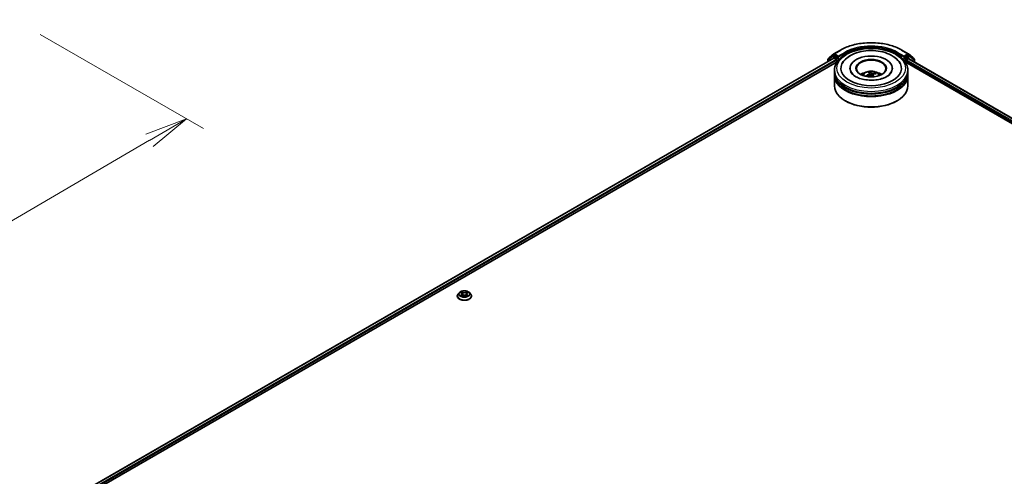
# Model space of a CAD drawing. Units: millimetres. Extents: x 36 to 9089, y 20 to 1706.
# Drawn here: x 311 to 454, y 476 to 542 of the extents above; entities that cross this region are included whole.
import ezdxf

# ---------------------------------------------------------------- set-up
doc = ezdxf.new("R2010")
doc.units = ezdxf.units.MM
doc.header["$LTSCALE"] = 2.5
doc.layers.get('Defpoints').update_dxf_attribs({"lineweight": 25})
for name, color, linetype, lineweight in [('Dimension (ISO)', 7, 'Continuous', 18), ('Visible (ISO)', 7, 'Continuous', 35), ('Visible Narrow (ISO)', 7, 'Continuous', 25)]:
    doc.layers.add(name, color=color, linetype=linetype, lineweight=lineweight)
doc.styles.add('Note Text (TK)', font='MS PGothic.ttf')
doc.dimstyles.new('Default - Method 1b (TK)', dxfattribs={"dimscale": 2.5, "dimtxt": 2.5, "dimasz": 2.5, "dimexe": 1, "dimexo": 1.5, "dimgap": 1, "dimtad": 1, "dimtoh": 1, "dimdsep": 46, "dimtxsty": 'Note Text (TK)', "dimblk": 'OPEN', "dimcen": 0.09, "dimdle": 5, "dimclrd": 100, "dimclre": 100, "dimclrt": 7, "dimadec": 1, "dimazin": 1, "dimtfac": 1, "dimtmove": 0, "dimatfit": 3, "dimldrblk": 'OPEN', "dimfxl": 1, "dimtolj": 1, "dimlwd": -1, "dimlwe": -1, "dimarcsym": 0})

# ---------------------------------------------------------------- blocks, each defined once
blk = doc.blocks.new('_Open')
at = {"color": 0, "linetype": 'ByBlock', "lineweight": -2}
for p, q in [((-1, 0.167), (0, 0)), ((-1, -0.167), (0, 0)), ((0, 0), (-1, 0))]:
    blk.add_line(p, q, dxfattribs=at)
blk = doc.blocks.new('*D21')
at = {"layer": 'Defpoints', "color": 0}
for p in [(310.03, 542.3), (182.04, 471.67), (210.76, 455.09)]:
    blk.add_point(p, dxfattribs=at)
at = {"layer": 'Dimension (ISO)', "color": 100}
for p, q in [((313.76, 540.14), (337.57, 526.4)), ((329.69, 524.68), (216.15, 458.25)), ((185.78, 469.51), (213.25, 453.65))]:
    blk.add_line(p, q, dxfattribs=at)
at = {"layer": 'Dimension (ISO)', "color": 100, "xscale": 6.25, "yscale": 6.25, "zscale": 6.25}
for p, rotation in [((335.08, 527.83), 30.33192866654868), ((210.76, 455.09), 210.3319286665487)]:
    blk.add_blockref('_Open', p, dxfattribs=dict(at, rotation=rotation))
at = {"layer": 'Dimension (ISO)', "color": 7, "insert": (266.93, 493.81), "char_height": 6.25, "attachment_point": 4, "rotation": 30.3319, "style": 'Note Text (TK)'}
blk.add_mtext('\\A1;{\\Q-29.668;\\W0.819;\\H0.816x;501}', dxfattribs=at)

msp = doc.modelspace()

# ---------------------------------------------------------------- linework, layer by layer
at = {"layer": 'Visible (ISO)'}
for p, q in [((428.8853, 536.7894), (429.5518, 537.3115)), ((429.5643, 537.32), (430.4987, 537.8595)), ((439.4755, 537.8595), (440.4099, 537.32)), ((440.4224, 537.3115), (441.0888, 536.7894)), ((316.0518, 471.1416), (429.5394, 536.6636)), ((321.7587, 473.6247), (430.0043, 536.1203)), ((428.6675, 536.4834), (428.6675, 536.1602)), ((429.3343, 537.058), (428.7086, 536.5677)), ((428.8443, 536.6741), (428.8443, 536.705)), ((429.3468, 537.0665), (429.5236, 537.1685)), ((430.1131, 536.8538), (429.5772, 537.1632)), ((429.593, 536.6583), (429.8606, 536.5039)), ((429.9363, 536.3726), (429.9363, 536.081)), ((430.1889, 536.81), (430.1889, 536.985)), ((430.2077, 536.7629), (430.211, 536.761)), ((439.7631, 536.761), (439.7664, 536.7629)), ((439.7853, 536.985), (439.7853, 536.81)), ((440.397, 537.1632), (439.8611, 536.8538)), ((439.9698, 536.1203), (497.7078, 502.7853)), ((440.0378, 536.081), (440.0378, 536.3143)), ((440.1136, 536.4455), (440.3812, 536.6)), ((440.4347, 536.6053), (503.3642, 500.273)), ((440.6274, 537.0665), (440.4506, 537.1685)), ((441.2656, 536.5677), (440.6399, 537.058)), ((441.1299, 536.705), (441.1299, 536.6741)), ((441.3067, 536.1019), (441.3067, 536.4834)), ((429.6299, 534.623), (429.6299, 534.9146)), ((429.6299, 534.2439), (429.6299, 534.5355)), ((431.8978, 535.2062), (431.8978, 535.1362)), ((434.8103, 534.2032), (434.7434, 534.6315)), ((434.7593, 534.4177), (434.7834, 534.1936)), ((435.5942, 534.4726), (435.5597, 534.3908)), ((438.0764, 535.2062), (438.0764, 535.1362)), ((440.3442, 534.623), (440.3442, 534.9146)), ((440.3442, 534.2439), (440.3442, 534.5355)), ((429.6299, 532.6401), (429.6299, 534.1564)), ((434.3007, 534.0676), (434.2879, 534.0872)), ((435.2149, 534.2891), (435.1766, 533.9325)), ((440.3442, 532.6401), (440.3442, 534.1564)), ((431.2495, 530.4239), (431.199, 530.453)), ((438.7246, 530.4239), (438.7752, 530.453)), ((374.6049, 501.934), (374.6049, 501.9458)), ((374.9082, 502.447), (374.731, 502.2494)), ((375.0821, 502.4685), (375.2338, 502.3778)), ((375.262, 501.9275), (375.42, 502.0156)), ((375.3274, 502.253), (375.3567, 501.9803)), ((375.8612, 502.0156), (376.0192, 501.9275)), ((375.9538, 502.253), (375.9245, 501.9803)), ((376.0474, 502.3778), (376.1992, 502.4685)), ((376.373, 502.447), (376.5502, 502.2494)), ((376.6763, 501.934), (376.6763, 501.9458))]:
    msp.add_line(p, q, dxfattribs=at)
for centre, start, end in [((429.6178, 537.2272), 120, 128.080361), ((440.3563, 537.2272), 51.919639, 60), ((428.7746, 536.4834), 128.080361, 180), ((428.9514, 536.705), 128.080361, 180), ((429.4004, 536.9737), 120, 128.080361), ((440.5738, 536.9737), 51.919639, 60), ((441.0227, 536.705), 0, 51.919639), ((441.1995, 536.4834), 0, 51.919639)]:
    msp.add_arc(centre, 0.1071, start, end, dxfattribs=at)
for centre, major_axis, ratio, start_param, end_param in [((429.5772, 537.0757), (-0.0536, 0.0928), 0.57735027, 5.49778714, 6.28318531), ((429.593, 536.5709), (-0.0536, 0.0928), 0.57735027, 5.49778714, 6.28318531), ((429.8606, 536.4164), (-0.0536, 0.0928), 0.57735027, 3.92699082, 5.49778714), ((430.2646, 536.8538), (-0.0536, -0.0928), 0.57735027, 5.49778714, 7.06858347), ((434.9871, 535.2062), (4.4107, 0), 0.57735027, 2.28770637, 7.13707159), ((434.9871, 535.2062), (3.0893, 0), 0.57735027, 5.47106557, 10.23689769), ((434.9871, 535.1479), (-2.1429, 0), 0.57735027, 2.37272528, 7.05205268), ((439.7095, 536.8538), (0.0536, -0.0928), 0.57735027, 5.49778714, 7.06858347), ((440.1136, 536.3581), (-0.0536, -0.0928), 0.57735027, 3.92699082, 5.49778714), ((440.3812, 536.5125), (0.0536, 0.0928), 0.57735027, 0, 0.78539816), ((440.397, 537.0757), (0.0536, 0.0928), 0.57735027, 0, 0.78539816), ((434.9871, 534.5355), (5.3571, 0), 0.57735027, 3.12745005, 6.29732791), ((434.9871, 534.623), (-5.3571, 0), 0.57735027, 0, 3.14159265), ((434.9871, 533.4566), (-2.1429, 0), 0.57735027, 5.07628371, 5.53058844), ((435.0326, 532.4805), (-0.741, 2.1994), 0.28221629, 5.70695518, 5.94593947), ((434.9438, 532.4543), (-0.5648, 2.2511), 0.45704203, 5.73649177, 5.97547606), ((435.0075, 532.4424), (-1.7272, -1.5503), 0.79262836, 3.78891689, 4.02790119), ((434.9621, 532.4936), (1.7466, 1.5284), 0.65408055, 0.65654937, 0.89553366), ((434.9871, 533.4566), (-2.1429, 0), 0.57735027, 3.89418952, 4.34849425), ((434.9871, 534.1564), (5.3571, 0), 0.57735027, 3.12745005, 6.29732791), ((434.9871, 534.2439), (-5.3571, 0), 0.57735027, 0, 3.14159265), ((434.9871, 534.5355), (-5.2857, 0), 0.57735027, 0.47828403, 2.66330862), ((435.012, 532.4437), (-1.5103, -1.7622), 0.75471933, 4.14580594, 4.38479024), ((434.9667, 532.495), (1.9163, 1.3094), 0.69198958, 1.19523168, 1.43421597), ((435.0303, 532.4831), (0.8912, -2.143), 0.35640325, 2.15649089, 2.32405124), ((434.9415, 532.4569), (-0.412, 2.284), 0.38285507, 5.353734, 5.54563842), ((434.9871, 532.6401), (5.3571, 0), 0.57735027, 3.14159265, 6.28318531), ((434.9871, 534.1564), (-5.2857, 0), 0.57735027, 0.47828403, 2.66330862), ((434.9871, 532.5818), (5.2857, 0), 0.57735027, 3.92699082, 5.49778714)]:
    msp.add_ellipse(centre, major_axis=major_axis, ratio=ratio, start_param=start_param, end_param=end_param, dxfattribs=at)
msp.add_ellipse((434.9871, 535.2062), major_axis=(-2.2143, 0), ratio=0.57735027, dxfattribs=at)
for points, knots in [([(430.4987, 537.8595), (430.9715, 538.1325), (431.5171, 538.3611), (432.7019, 538.7096), (433.3409, 538.8294), (434.6514, 538.9493), (435.3227, 538.9493), (436.6332, 538.8294), (437.2723, 538.7096), (438.4571, 538.3611), (439.0027, 538.1325), (439.4755, 537.8595)], [1.57079633, 1.57079633, 1.57079633, 1.57079633, 1.88495559, 1.88495559, 2.19911486, 2.19911486, 2.51327412, 2.51327412, 2.82743339, 2.82743339, 3.14159265, 3.14159265, 3.14159265, 3.14159265]), ([(429.6299, 534.9146), (429.6299, 535.246), (429.7129, 535.5762), (430.0338, 536.2117), (430.2803, 536.5143), (430.923, 537.0723), (431.3299, 537.3227), (432.2542, 537.7341), (432.773, 537.8938), (433.8642, 538.1064), (434.4362, 538.1598), (435.5783, 538.1572), (436.1481, 538.1014), (437.2326, 537.8851), (437.747, 537.7244), (438.6709, 537.3085), (439.0801, 537.053), (439.7425, 536.4659), (439.9982, 536.1345), (440.2797, 535.4993), (440.3442, 535.2073), (440.3442, 534.9146)], [2.57905783, 2.57905783, 2.57905783, 2.57905783, 2.86266289, 2.86266289, 3.16586226, 3.16586226, 3.49312459, 3.49312459, 3.8244026, 3.8244026, 4.15387108, 4.15387108, 4.48248921, 4.48248921, 4.81199392, 4.81199392, 5.14328905, 5.14328905, 5.47016483, 5.47016483, 5.72065048, 5.72065048, 5.72065048, 5.72065048]), ([(430.7665, 535.8759), (430.857, 536.0479), (430.9694, 536.2087), (431.337, 536.6303), (431.6321, 536.8628), (432.3328, 537.2704), (432.7473, 537.438), (433.6329, 537.6807), (434.1041, 537.7556), (435.0551, 537.8093), (435.5347, 537.7889), (436.4634, 537.6549), (436.9123, 537.5411), (437.742, 537.2216), (438.1223, 537.0152), (438.761, 536.5149), (439.024, 536.222), (439.2048, 535.8812), (439.2062, 535.8785), (439.2076, 535.8759)], [2.35439402, 2.35439402, 2.35439402, 2.35439402, 2.5259347, 2.5259347, 2.84128617, 2.84128617, 3.1873347, 3.1873347, 3.5330023, 3.5330023, 3.87539472, 3.87539472, 4.21876298, 4.21876298, 4.56605792, 4.56605792, 4.90393309, 4.90393309, 4.90656751, 4.90656751, 4.90656751, 4.90656751]), ([(430.1131, 536.8538), (430.1227, 536.8483), (430.1328, 536.8401), (430.1521, 536.8207), (430.1613, 536.8094), (430.1745, 536.7938), (430.1794, 536.788), (430.1891, 536.7776), (430.1939, 536.773), (430.2015, 536.7669), (430.2046, 536.7647), (430.2077, 536.7629)], [0.1851472285, 0.1851472285, 0.1851472285, 0.1851472285, 0.1965284229, 0.1965284229, 0.2079096173, 0.2079096173, 0.2138595936, 0.2138595936, 0.2198095698, 0.2198095698, 0.2238749427, 0.2238749427, 0.2238749427, 0.2238749427]), ([(439.7664, 536.7629), (439.7696, 536.7647), (439.7727, 536.7669), (439.7802, 536.773), (439.7851, 536.7776), (439.7948, 536.788), (439.7996, 536.7938), (439.8128, 536.8094), (439.8221, 536.8207), (439.8414, 536.8401), (439.8515, 536.8483), (439.8611, 536.8538)], [0.0229880286, 0.0229880286, 0.0229880286, 0.0229880286, 0.0270534015, 0.0270534015, 0.0330033777, 0.0330033777, 0.038953354, 0.038953354, 0.0503345484, 0.0503345484, 0.0617157428, 0.0617157428, 0.0617157428, 0.0617157428]), ([(436.5385, 533.686), (436.2641, 533.6017), (435.9623, 533.5388), (435.3296, 533.4648), (434.9985, 533.4546), (434.3467, 533.4902), (434.0261, 533.5361), (433.4349, 533.6761), (433.1639, 533.7696), (432.7023, 533.9853), (432.5103, 534.1068), (432.2159, 534.3519), (432.1136, 534.4746), (432.0432, 534.5955), (432.0369, 534.6069), (432.031, 534.6181)], [0, 0, 0, 0, 0.28898871, 0.28898871, 0.58314097, 0.58314097, 0.87812297, 0.87812297, 1.16933478, 1.16933478, 1.45335524, 1.45335524, 1.73526191, 1.73526191, 1.76497486, 1.76497486, 1.76497486, 1.76497486]), ([(433.709, 534.1623), (433.7487, 534.231), (433.7957, 534.2919), (433.9319, 534.436), (434.0279, 534.5066), (434.2559, 534.6353), (434.3914, 534.6855), (434.6782, 534.7553), (434.8301, 534.7728), (435.1323, 534.7735), (435.2826, 534.7572), (435.5754, 534.6886), (435.718, 534.6363), (435.978, 534.4878), (436.0978, 534.3937), (436.2208, 534.2332), (436.244, 534.1988), (436.2652, 534.1623)], [5.50740058, 5.50740058, 5.50740058, 5.50740058, 5.68424545, 5.68424545, 5.98160285, 5.98160285, 6.3568628, 6.3568628, 6.75128769, 6.75128769, 7.14112405, 7.14112405, 7.53539185, 7.53539185, 7.90969773, 7.90969773, 8.00377681, 8.00377681, 8.00377681, 8.00377681]), ([(434.7495, 534.4387), (434.7554, 534.4321), (434.7591, 534.4241), (434.7599, 534.4073), (434.757, 534.3984), (434.7464, 534.3821), (434.738, 534.3736), (434.7193, 534.3606), (434.7102, 534.3556), (434.7005, 534.3513)], [0, 0, 0, 0, 0.0124997785, 0.0124997785, 0.0249995571, 0.0249995571, 0.0375236714, 0.0375236714, 0.0466766062, 0.0466766062, 0.0466766062, 0.0466766062]), ([(434.7172, 534.6778), (434.7198, 534.6768), (434.7227, 534.6748), (434.728, 534.6695), (434.7312, 534.6651), (434.736, 534.6564), (434.7385, 534.6506), (434.7415, 534.6411), (434.7426, 534.6361), (434.7434, 534.6315)], [0.0145600729, 0.0145600729, 0.0145600729, 0.0145600729, 0.0187226824, 0.0187226824, 0.0234298311, 0.0234298311, 0.0280690561, 0.0280690561, 0.0318102328, 0.0318102328, 0.0318102328, 0.0318102328]), ([(435.1475, 534.4832), (435.134, 534.4811), (435.1183, 534.48), (435.0867, 534.4809), (435.0708, 534.4829), (435.043, 534.4888), (435.0292, 534.4931), (435.0092, 534.5024), (435.0019, 534.5069), (434.9963, 534.5115)], [0, 0, 0, 0, 0.0124997785, 0.0124997785, 0.0249995571, 0.0249995571, 0.0375236714, 0.0375236714, 0.0466766062, 0.0466766062, 0.0466766062, 0.0466766062]), ([(435.5942, 534.4726), (435.596, 534.4767), (435.5985, 534.481), (435.6047, 534.4887), (435.6096, 534.4932), (435.6188, 534.4993), (435.6248, 534.502), (435.6344, 534.5045), (435.6397, 534.5049), (435.6442, 534.5046)], [0.0427285001, 0.0427285001, 0.0427285001, 0.0427285001, 0.0464696768, 0.0464696768, 0.0511089018, 0.0511089018, 0.0558160505, 0.0558160505, 0.05997866, 0.05997866, 0.05997866, 0.05997866]), ([(437.9432, 534.6181), (437.8784, 534.495), (437.7638, 534.3525), (437.4389, 534.0899), (437.245, 533.9705), (436.87, 533.7993), (436.7096, 533.7385), (436.5385, 533.686)], [5.495986672, 5.495986672, 5.495986672, 5.495986672, 5.821528368, 5.821528368, 6.103049103, 6.103049103, 6.283185307, 6.283185307, 6.283185307, 6.283185307]), ([(434.2388, 534.09), (434.2429, 534.0928), (434.2478, 534.0954), (434.257, 534.0984), (434.2627, 534.0992), (434.2718, 534.0985), (434.2767, 534.097), (434.2831, 534.0929), (434.2859, 534.0902), (434.2879, 534.0872)], [0.0145600729, 0.0145600729, 0.0145600729, 0.0145600729, 0.0187226824, 0.0187226824, 0.0234298311, 0.0234298311, 0.0280690561, 0.0280690561, 0.0318102328, 0.0318102328, 0.0318102328, 0.0318102328]), ([(434.3588, 534.0027), (434.3578, 534.0036), (434.3569, 534.0045), (434.3496, 534.0111), (434.3437, 534.017), (434.3322, 534.0288), (434.3268, 534.0347), (434.3165, 534.0467), (434.3117, 534.0528), (434.3025, 534.0649), (434.2982, 534.071), (434.2942, 534.0772)], [4.617866483, 4.617866483, 4.617866483, 4.617866483, 4.625482879, 4.625482879, 4.675236467, 4.675236467, 4.724990055, 4.724990055, 4.774743643, 4.774743643, 4.824497231, 4.824497231, 4.824497231, 4.824497231]), ([(434.8266, 534.2089), (434.8402, 534.2136), (434.8559, 534.2168), (434.8874, 534.2186), (434.9033, 534.2172), (434.9312, 534.2109), (434.945, 534.2055), (434.965, 534.1932), (434.9722, 534.1871), (434.9779, 534.1806)], [0, 0, 0, 0, 0.0124997785, 0.0124997785, 0.0249995571, 0.0249995571, 0.0375236714, 0.0375236714, 0.0466766062, 0.0466766062, 0.0466766062, 0.0466766062]), ([(435.2247, 534.2534), (435.2187, 534.2625), (435.2151, 534.2726), (435.2143, 534.2922), (435.2172, 534.3017), (435.2278, 534.3175), (435.2362, 534.325), (435.2548, 534.3351), (435.264, 534.3384), (435.2736, 534.3407)], [0, 0, 0, 0, 0.0124997785, 0.0124997785, 0.0249995571, 0.0249995571, 0.0375236714, 0.0375236714, 0.0466766062, 0.0466766062, 0.0466766062, 0.0466766062]), ([(374.731, 502.2494), (374.7151, 502.2316), (374.7004, 502.2132), (374.674, 502.1752), (374.6622, 502.1557), (374.6418, 502.1156), (374.6331, 502.0951), (374.6191, 502.0534), (374.6138, 502.0321), (374.6067, 501.9892), (374.6049, 501.9675), (374.6049, 501.9458)], [3.449424205, 3.449424205, 3.449424205, 3.449424205, 3.544937527, 3.544937527, 3.64045085, 3.64045085, 3.735964172, 3.735964172, 3.831477495, 3.831477495, 3.926990817, 3.926990817, 3.926990817, 3.926990817]), ([(374.6049, 501.934), (374.6049, 501.8701), (374.6217, 501.8064), (374.687, 501.6844), (374.7367, 501.6263), (374.8648, 501.521), (374.9443, 501.4742), (375.1243, 501.3977), (375.2248, 501.3682), (375.4361, 501.3293), (375.5468, 501.32), (375.7676, 501.322), (375.8776, 501.3335), (376.0863, 501.3762), (376.1849, 501.4075), (376.361, 501.4872), (376.4384, 501.5358), (376.5632, 501.6459), (376.6109, 501.7076), (376.6641, 501.8251), (376.6763, 501.8795), (376.6763, 501.934)], [3.92699082, 3.92699082, 3.92699082, 3.92699082, 4.2267014, 4.2267014, 4.53911238, 4.53911238, 4.86360542, 4.86360542, 5.18933336, 5.18933336, 5.51408383, 5.51408383, 5.83843868, 5.83843868, 6.16327278, 6.16327278, 6.48907018, 6.48907018, 6.81298523, 6.81298523, 7.06858347, 7.06858347, 7.06858347, 7.06858347]), ([(376.373, 502.447), (376.3292, 502.4959), (376.2736, 502.5388), (376.1422, 502.6127), (376.0657, 502.6431), (375.9016, 502.6874), (375.8139, 502.7015), (375.6363, 502.7122), (375.5463, 502.7091), (375.3723, 502.6859), (375.2882, 502.6659), (375.1337, 502.6102), (375.0633, 502.5744), (374.9677, 502.5059), (374.9356, 502.4776), (374.9082, 502.447)], [1.26296478, 1.26296478, 1.26296478, 1.26296478, 1.5839777, 1.5839777, 1.9184063, 1.9184063, 2.25148375, 2.25148375, 2.58279719, 2.58279719, 2.9145331, 2.9145331, 3.24851107, 3.24851107, 3.4494242, 3.4494242, 3.4494242, 3.4494242]), ([(375.1507, 502.0037), (375.1572, 501.9984), (375.1642, 501.993), (375.1792, 501.9822), (375.1872, 501.9769), (375.2042, 501.9663), (375.2132, 501.9611), (375.2322, 501.9508), (375.2421, 501.9458), (375.2586, 501.9381), (375.2648, 501.9353), (375.2711, 501.9326)], [4.534901476, 4.534901476, 4.534901476, 4.534901476, 4.605051412, 4.605051412, 4.675201349, 4.675201349, 4.745351285, 4.745351285, 4.815501221, 4.815501221, 4.856375894, 4.856375894, 4.856375894, 4.856375894]), ([(375.3274, 502.253), (375.3264, 502.2627), (375.3241, 502.2723), (375.3174, 502.2911), (375.313, 502.3002), (375.302, 502.3178), (375.2956, 502.3263), (375.2808, 502.3425), (375.2725, 502.3502), (375.2543, 502.3647), (375.2444, 502.3715), (375.2338, 502.3778)], [0.847301519, 0.847301519, 0.847301519, 0.847301519, 0.988509822, 0.988509822, 1.129718125, 1.129718125, 1.270926428, 1.270926428, 1.412134731, 1.412134731, 1.553343034, 1.553343034, 1.553343034, 1.553343034]), ([(375.8612, 502.0156), (375.8374, 502.0289), (375.8103, 502.0399), (375.752, 502.0566), (375.7208, 502.0623), (375.6569, 502.068), (375.6243, 502.068), (375.5604, 502.0623), (375.5292, 502.0566), (375.4709, 502.0399), (375.4438, 502.0289), (375.42, 502.0156)], [1.58824962, 1.58824962, 1.58824962, 1.58824962, 1.89542757, 1.89542757, 2.20260552, 2.20260552, 2.50978346, 2.50978346, 2.81696141, 2.81696141, 3.12413936, 3.12413936, 3.12413936, 3.12413936]), ([(376.0474, 502.3778), (376.0368, 502.3715), (376.0269, 502.3647), (376.0087, 502.3502), (376.0005, 502.3425), (375.9857, 502.3263), (375.9792, 502.3178), (375.9683, 502.3002), (375.9638, 502.2911), (375.9571, 502.2723), (375.9549, 502.2627), (375.9538, 502.253)], [3.159045946, 3.159045946, 3.159045946, 3.159045946, 3.300254249, 3.300254249, 3.441462552, 3.441462552, 3.582670855, 3.582670855, 3.723879158, 3.723879158, 3.865087461, 3.865087461, 3.865087461, 3.865087461]), ([(376.0101, 501.9326), (376.0165, 501.9353), (376.0227, 501.9381), (376.0391, 501.9458), (376.049, 501.9508), (376.068, 501.9611), (376.077, 501.9663), (376.094, 501.9769), (376.1021, 501.9822), (376.1171, 501.993), (376.1241, 501.9984), (376.1305, 502.0037)], [6.139198394, 6.139198394, 6.139198394, 6.139198394, 6.180073066, 6.180073066, 6.250223003, 6.250223003, 6.320372939, 6.320372939, 6.390522875, 6.390522875, 6.460672811, 6.460672811, 6.460672811, 6.460672811]), ([(376.6763, 501.9458), (376.6763, 501.9675), (376.6745, 501.9892), (376.6674, 502.0321), (376.6621, 502.0534), (376.6481, 502.0951), (376.6394, 502.1156), (376.619, 502.1557), (376.6072, 502.1752), (376.5808, 502.2132), (376.5662, 502.2316), (376.5502, 502.2494)], [0.785398163, 0.785398163, 0.785398163, 0.785398163, 0.880911486, 0.880911486, 0.976424808, 0.976424808, 1.071938131, 1.071938131, 1.167451453, 1.167451453, 1.262964775, 1.262964775, 1.262964775, 1.262964775])]:
    msp.add_open_spline(points, degree=3, knots=knots, dxfattribs=at)
at = {"layer": 'Visible Narrow (ISO)'}
for p, q in [((429.6178, 537.3147), (430.5522, 537.8542)), ((430.1889, 536.985), (429.6178, 537.3147)), ((431.1232, 537.5245), (430.1889, 536.985)), ((430.1889, 536.81), (431.199, 537.3933)), ((431.199, 537.3933), (431.199, 537.2216)), ((438.7752, 537.3933), (439.7853, 536.81)), ((438.7752, 537.3933), (438.7752, 537.2216)), ((439.7853, 536.985), (438.8509, 537.5245)), ((439.4219, 537.8542), (440.3563, 537.3147)), ((440.3563, 537.3147), (439.7853, 536.985)), ((316.0832, 471.1234), (429.593, 536.6583)), ((429.8606, 536.5039), (316.2498, 470.9106)), ((320.7899, 473.3569), (429.9363, 536.3726)), ((428.6989, 536.4396), (429.3246, 536.9299)), ((428.6989, 536.1784), (428.6989, 536.4396)), ((429.3246, 536.9299), (429.8606, 536.6205)), ((429.4004, 537.0611), (429.5772, 537.1632)), ((429.9363, 536.7517), (429.4004, 537.0611)), ((429.5214, 537.1673), (429.5421, 537.1835)), ((429.5421, 537.1835), (429.5772, 537.1632)), ((429.8606, 536.6205), (429.8606, 536.5039)), ((430.1131, 536.8538), (429.9363, 536.7517)), ((430.0121, 536.6205), (430.2646, 536.7663)), ((430.0121, 536.1322), (430.0121, 536.6205)), ((439.7095, 536.7663), (439.9621, 536.6205)), ((440.0378, 536.7517), (439.8611, 536.8538)), ((439.9621, 536.6205), (439.9621, 536.1322)), ((440.5738, 537.0611), (440.0378, 536.7517)), ((440.0378, 536.3143), (498.4384, 502.5968)), ((440.1136, 536.6205), (440.6495, 536.9299)), ((440.1136, 536.4455), (440.1136, 536.6205)), ((499.4952, 502.1615), (440.1136, 536.4455)), ((440.3812, 536.6), (503.3328, 500.2549)), ((440.397, 537.1632), (440.4321, 537.1835)), ((440.397, 537.1632), (440.5738, 537.0611)), ((440.4321, 537.1835), (440.4528, 537.1673)), ((440.6495, 536.9299), (441.2753, 536.4396)), ((441.2753, 536.4396), (441.2753, 536.12)), ((434.9963, 534.5115), (434.9674, 534.1907)), ((435.1475, 534.4832), (435.1701, 533.938)), ((434.7005, 534.3513), (434.71, 534.1658)), ((435.2247, 534.2534), (435.1941, 533.9334)), ((375.0312, 502.4927), (375.2246, 502.3771)), ((375.2246, 502.1324), (375.0312, 502.0168)), ((375.1158, 502.0392), (375.2374, 502.1119)), ((375.4287, 502.4949), (375.2284, 502.6066)), ((375.2284, 501.9029), (375.4287, 502.0146)), ((375.2374, 502.1119), (375.25, 501.9421)), ((375.2904, 502.5444), (375.4163, 502.4742)), ((375.4163, 502.4742), (375.3983, 502.2213)), ((376.0528, 502.6066), (375.8525, 502.4949)), ((375.8525, 502.0146), (376.0528, 501.9029)), ((375.8649, 502.4742), (375.9908, 502.5444)), ((375.8649, 502.4742), (375.8829, 502.2213)), ((376.0438, 502.1119), (376.0313, 501.9421)), ((376.0438, 502.1119), (376.1654, 502.0392)), ((376.0566, 502.3771), (376.25, 502.4927)), ((376.25, 502.0168), (376.0566, 502.1324))]:
    msp.add_line(p, q, dxfattribs=at)
for centre, major_axis, ratio, start_param, end_param in [((434.9871, 535.2937), (6.2718, 0), 0.57735027, 0.78539816, 2.35619449), ((434.9871, 535.2937), (-5.4643, 0), 0.57735027, 3.92699082, 5.49778714), ((429.6178, 537.2272), (-0.0661, 0.0843), 0.81376746, 0, 1.45577458), ((429.6178, 537.2272), (-0.0536, -0.0928), 0.57735027, 3.92699082, 5.49778714), ((429.6178, 537.2272), (-0.0536, 0.0928), 0.57735027, 5.49778714, 6.28318531), ((430.5522, 537.7667), (-0.0536, 0.0928), 0.57735027, 5.49778714, 6.28318531), ((431.1232, 537.437), (-0.0536, 0.0928), 0.57735027, 3.92699082, 5.49778714), ((434.9871, 535.2062), (5.3571, 0), 0.57735027, 0.78539816, 2.35619449), ((438.8509, 537.437), (0.0536, 0.0928), 0.57735027, 0.78539816, 2.35619449), ((439.4219, 537.7667), (0.0536, 0.0928), 0.57735027, 0, 0.78539816), ((440.3563, 537.2272), (0.0536, 0.0928), 0.57735027, 0, 0.78539816), ((440.3563, 537.2272), (-0.0536, 0.0928), 0.57735027, 3.92699082, 5.49778714), ((440.3563, 537.2272), (0.0661, 0.0843), 0.81376746, 4.82741072, 6.28318531), ((428.7746, 536.4834), (-0.1071, 0), 0.57735027, 0, 0.78539816), ((428.7746, 536.4834), (-0.0661, 0.0843), 0.81376746, 0, 1.45577458), ((428.9514, 536.705), (-0.1071, 0), 0.57735027, 0, 0.40293593), ((428.9514, 536.705), (-0.0661, 0.0843), 0.81376746, 0, 1.17106738), ((429.4004, 536.9737), (-0.0661, 0.0843), 0.81376746, 0, 1.45577458), ((429.4004, 536.9737), (-0.0536, -0.0928), 0.57735027, 3.92699082, 5.49778714), ((429.4004, 536.9737), (-0.0536, 0.0928), 0.57735027, 5.49778714, 6.28318531), ((429.9363, 536.6642), (-0.0536, -0.0928), 0.57735027, 3.92699082, 5.49778714), ((429.9363, 536.6642), (-0.1071, 0), 0.57735027, 0.78539816, 2.35619449), ((429.9363, 536.6642), (0.0536, -0.0928), 0.57735027, 0.78539816, 2.35619449), ((440.0378, 536.6642), (0.0536, 0.0928), 0.57735027, 0.78539816, 2.35619449), ((440.0378, 536.6642), (-0.1071, 0), 0.57735027, 0.78539816, 2.35619449), ((440.0378, 536.6642), (-0.0536, 0.0928), 0.57735027, 3.92699082, 5.49778714), ((440.5738, 536.9737), (0.0536, 0.0928), 0.57735027, 0, 0.78539816), ((440.5738, 536.9737), (-0.0536, 0.0928), 0.57735027, 3.92699082, 5.49778714), ((440.5738, 536.9737), (0.0661, 0.0843), 0.81376746, 4.82741072, 6.28318531), ((441.0227, 536.705), (0.0661, 0.0843), 0.81376746, 5.11211792, 6.28318531), ((441.0227, 536.705), (0.1071, 0), 0.57735027, 5.88024938, 6.28318531), ((441.1995, 536.4834), (0.0661, 0.0843), 0.81376746, 4.82741072, 6.28318531), ((441.1995, 536.4834), (0.1071, 0), 0.57735027, 5.49778714, 6.28318531), ((434.9871, 534.9146), (-5.3571, 0), 0.57735027, 0, 3.14159265), ((434.9871, 534.136), (-1.096, 0), 0.57735027, 3.07614718, 6.34863078), ((434.9871, 534.2458), (-0.7955, 0), 0.57735027, 5.05848969, 5.31109505), ((434.9871, 534.2279), (0.7404, 0), 0.57735027, 1.90617531, 2.13621113), ((434.9871, 534.2279), (0.7404, 0), 0.57735027, 0.41241585, 0.60942779), ((434.9871, 534.2458), (0.7955, 0), 0.57735027, 0.34610071, 0.59870607), ((434.9871, 534.2458), (-0.7955, 0), 0.57735027, 0.34610071, 0.59870607), ((434.9871, 534.2279), (-0.7404, 0), 0.57735027, 0.33537898, 0.36029514), ((375.6406, 501.9776), (-1.0242, 0), 0.57735027, 5.8056187, 9.90234457), ((375.6406, 501.9458), (-1.0357, 0), 0.57735027, 0, 3.14159265), ((375.6406, 501.934), (1.0357, 0), 0.57735027, 3.14159265, 6.28318531), ((375.6406, 502.2282), (-0.8247, 0), 0.57735027, 5.8056187, 9.90234457), ((375.6406, 502.2547), (-0.7357, 0), 0.57735027, 5.30710262, 5.68847167), ((375.6406, 502.2547), (0.7357, 0), 0.57735027, 3.7363063, 4.11767534), ((375.1286, 502.0334), (-0.0034, -0.0175), 0.77975364, 4.52690487, 5.92208704), ((375.1804, 501.9963), (-0.0152, -0.0094), 0.72973605, 5.16344533, 5.77548257), ((375.6406, 502.1737), (0.5758, 0), 0.57735027, 2.17629431, 2.42062218), ((375.2246, 502.3625), (0.0092, 0.0153), 0.58733849, 0, 0.79427846), ((375.0052, 502.2547), (0.3051, 0), 0.57735027, 5.51524044, 7.05113018), ((375.2246, 502.1178), (0.0092, -0.0153), 0.58733849, 0.86378433, 2.3473142), ((375.0052, 502.2414), (0.3229, 0), 0.57735027, 5.51524044, 6.34508866), ((375.2781, 502.5383), (-0.0146, -0.0103), 0.18497367, 1.04331702, 2.43849919), ((375.322, 502.446), (-0.0172, -0.0048), 0.22291783, 3.85158054, 5.20700366), ((375.386, 502.2152), (-0.0172, -0.0048), 0.22288452, 3.85157383, 5.20261978), ((375.4287, 502.4803), (-0.0087, -0.0156), 0.56718618, 3.91841516, 5.40194502), ((375.6406, 502.6083), (0.3229, 0), 0.57735027, 3.94444411, 5.48033385), ((375.4287, 502), (-0.0087, 0.0156), 0.56718618, 5.5063628, 6.28318531), ((375.6406, 502.6216), (-0.3051, 0), 0.57735027, 0.80285146, 2.3387412), ((375.6406, 501.8879), (0.3051, 0), 0.57735027, 0.80285146, 2.3387412), ((375.8525, 502.4803), (0.0087, -0.0156), 0.56718618, 0.88124028, 2.36477015), ((375.8525, 502), (0.0087, 0.0156), 0.56718618, 0, 0.7768225), ((375.8953, 502.2152), (-0.0172, 0.0048), 0.22288452, 4.22215818, 5.57320413), ((376.2761, 502.2547), (-0.3051, 0), 0.57735027, 5.51524044, 7.05113018), ((375.9592, 502.446), (-0.0172, 0.0048), 0.22291783, 4.2177743, 5.57319742), ((376.2761, 502.2414), (-0.3229, 0), 0.57735027, 6.22128195, 7.05113018), ((375.6406, 502.1737), (0.5758, 0), 0.57735027, 0.72097047, 0.96529834), ((376.0032, 502.5383), (-0.0146, 0.0103), 0.18497367, 0.70309346, 2.09827563), ((376.0566, 502.1178), (-0.0092, -0.0153), 0.58733849, 3.93587111, 5.41940097), ((376.0566, 502.3625), (-0.0092, 0.0153), 0.58733849, 5.48890685, 6.28318531), ((375.6406, 502.2547), (-0.7357, 0), 0.57735027, 3.7363063, 4.11767534), ((375.6406, 502.2547), (0.7357, 0), 0.57735027, 5.30710262, 5.68847167), ((376.1009, 501.9963), (-0.0152, 0.0094), 0.72973605, 3.64929539, 4.26133263), ((376.1526, 502.0334), (0.0034, -0.0175), 0.77975364, 0.36109827, 1.75628044)]:
    msp.add_ellipse(centre, major_axis=major_axis, ratio=ratio, start_param=start_param, end_param=end_param, dxfattribs=at)
for centre, major_axis in [((434.9871, 535.2062), (5, 0)), ((375.6406, 502.2547), (0.7648, 0))]:
    msp.add_ellipse(centre, major_axis=major_axis, ratio=0.57735027, dxfattribs=at)
for points, knots in [([(375.1167, 502.4479), (375.1138, 502.4511), (375.1107, 502.4542), (375.0997, 502.4638), (375.0912, 502.4695), (375.0744, 502.4787), (375.0661, 502.4823), (375.0489, 502.4884), (375.04, 502.4909), (375.0312, 502.4927)], [0.0019082576, 0.0019082576, 0.0019082576, 0.0019082576, 0.0059340385, 0.0059340385, 0.0154285, 0.0154285, 0.0237449879, 0.0237449879, 0.0323943032, 0.0323943032, 0.0323943032, 0.0323943032]), ([(375.0312, 502.4927), (375.0392, 502.4897), (375.0474, 502.4863), (375.0631, 502.479), (375.0707, 502.4751), (375.0794, 502.4701), (375.0808, 502.4693), (375.0821, 502.4685)], [-0.0323943032, -0.0323943032, -0.0323943032, -0.0323943032, -0.0237449879, -0.0237449879, -0.0154285, -0.0154285, -0.013913302, -0.013913302, -0.013913302, -0.013913302]), ([(375.1158, 502.0392), (375.1098, 502.0381), (375.1032, 502.0369), (375.085, 502.033), (375.073, 502.0301), (375.0509, 502.0237), (375.041, 502.0204), (375.0312, 502.0168)], [-0.0320559737, -0.0320559737, -0.0320559737, -0.0320559737, -0.0236501899, -0.0236501899, -0.0102009359, -0.0102009359, 0.0003383294, 0.0003383294, 0.0003383294, 0.0003383294]), ([(375.0312, 502.0168), (375.042, 502.019), (375.0528, 502.0205), (375.0769, 502.0221), (375.0898, 502.0218), (375.1084, 502.02), (375.1151, 502.019), (375.1206, 502.0179)], [-0.0003383294, -0.0003383294, -0.0003383294, -0.0003383294, 0.0102009359, 0.0102009359, 0.0236501899, 0.0236501899, 0.0320559737, 0.0320559737, 0.0320559737, 0.0320559737]), ([(375.1676, 502.0021), (375.1613, 502.0122), (375.1536, 502.0206), (375.1361, 502.033), (375.1264, 502.0372), (375.1158, 502.0392)], [0, 0, 0, 0, 0.0145850634, 0.0145850634, 0.0289828459, 0.0289828459, 0.0289828459, 0.0289828459]), ([(375.1206, 502.0179), (375.13, 502.0162), (375.1388, 502.0124), (375.148, 502.0059), (375.1494, 502.0048), (375.1507, 502.0037)], [-0.0289828459, -0.0289828459, -0.0289828459, -0.0289828459, -0.0145850634, -0.0145850634, -0.0120420166, -0.0120420166, -0.0120420166, -0.0120420166]), ([(375.2904, 502.5444), (375.2846, 502.5501), (375.2789, 502.556), (375.2646, 502.5709), (375.2562, 502.5798), (375.2413, 502.5947), (375.2348, 502.6009), (375.2284, 502.6066)], [-0.0320559737, -0.0320559737, -0.0320559737, -0.0320559737, -0.0236501899, -0.0236501899, -0.0102009359, -0.0102009359, 0.0003383294, 0.0003383294, 0.0003383294, 0.0003383294]), ([(375.2284, 502.6066), (375.2324, 502.6004), (375.2364, 502.5932), (375.2459, 502.5755), (375.2516, 502.5644), (375.2625, 502.5455), (375.2671, 502.5381), (375.2724, 502.5308)], [-0.0003383294, -0.0003383294, -0.0003383294, -0.0003383294, 0.0102009359, 0.0102009359, 0.0236501899, 0.0236501899, 0.0320559737, 0.0320559737, 0.0320559737, 0.0320559737]), ([(375.268, 501.9308), (375.2659, 501.9309), (375.264, 501.9309), (375.2571, 501.9301), (375.2527, 501.9284), (375.245, 501.9233), (375.2416, 501.9202), (375.2349, 501.9126), (375.2317, 501.908), (375.2284, 501.9029)], [0.0024401637, 0.0024401637, 0.0024401637, 0.0024401637, 0.0059340385, 0.0059340385, 0.0154285, 0.0154285, 0.0237449879, 0.0237449879, 0.0323943032, 0.0323943032, 0.0323943032, 0.0323943032]), ([(375.2284, 501.9029), (375.2337, 501.9075), (375.2389, 501.9119), (375.2494, 501.9197), (375.2546, 501.9232), (375.2606, 501.9267), (375.2613, 501.9271), (375.262, 501.9275)], [-0.0323943032, -0.0323943032, -0.0323943032, -0.0323943032, -0.0237449879, -0.0237449879, -0.0154285, -0.0154285, -0.0142996638, -0.0142996638, -0.0142996638, -0.0142996638]), ([(375.2724, 502.5308), (375.2814, 502.5183), (375.2894, 502.5049), (375.3032, 502.4767), (375.3088, 502.4619), (375.3129, 502.4471)], [-0.0289828459, -0.0289828459, -0.0289828459, -0.0289828459, -0.0145850634, -0.0145850634, 0, 0, 0, 0]), ([(375.3344, 502.4521), (375.3298, 502.4684), (375.3237, 502.4847), (375.3089, 502.5158), (375.3001, 502.5307), (375.2904, 502.5444)], [0, 0, 0, 0, 0.0145850634, 0.0145850634, 0.0289828459, 0.0289828459, 0.0289828459, 0.0289828459]), ([(375.3129, 502.4471), (375.3236, 502.4086), (375.3342, 502.3702), (375.3556, 502.2932), (375.3662, 502.2548), (375.3769, 502.2163)], [-0.0687798542, -0.0687798542, -0.0687798542, -0.0687798542, -0.0343899271, -0.0343899271, 0, 0, 0, 0]), ([(375.3983, 502.2213), (375.3877, 502.2598), (375.377, 502.2982), (375.3557, 502.3752), (375.345, 502.4136), (375.3344, 502.4521)], [0, 0, 0, 0, 0.0343899271, 0.0343899271, 0.0687798542, 0.0687798542, 0.0687798542, 0.0687798542]), ([(375.3769, 502.2163), (375.3922, 502.1614), (375.4097, 502.1074), (375.4335, 502.0453), (375.4372, 502.0358), (375.441, 502.0263)], [-0.0982412545, -0.0982412545, -0.0982412545, -0.0982412545, -0.0491206273, -0.0491206273, -0.0402334775, -0.0402334775, -0.0402334775, -0.0402334775]), ([(375.458, 502.0337), (375.4546, 502.0428), (375.4512, 502.0518), (375.4291, 502.1133), (375.4127, 502.1669), (375.3983, 502.2213)], [0.0405862574, 0.0405862574, 0.0405862574, 0.0405862574, 0.0491206273, 0.0491206273, 0.0982412545, 0.0982412545, 0.0982412545, 0.0982412545]), ([(375.8829, 502.2213), (375.8686, 502.1669), (375.8521, 502.1133), (375.83, 502.0518), (375.8267, 502.0428), (375.8232, 502.0337)], [0, 0, 0, 0, 0.0491206273, 0.0491206273, 0.0576549971, 0.0576549971, 0.0576549971, 0.0576549971]), ([(375.8402, 502.0263), (375.844, 502.0358), (375.8478, 502.0453), (375.8716, 502.1074), (375.8891, 502.1614), (375.9043, 502.2163)], [-0.058007777, -0.058007777, -0.058007777, -0.058007777, -0.0491206273, -0.0491206273, 0, 0, 0, 0]), ([(375.9469, 502.4521), (375.9362, 502.4136), (375.9256, 502.3752), (375.9042, 502.2982), (375.8936, 502.2598), (375.8829, 502.2213)], [0, 0, 0, 0, 0.0343899271, 0.0343899271, 0.0687798542, 0.0687798542, 0.0687798542, 0.0687798542]), ([(375.9043, 502.2163), (375.915, 502.2548), (375.9257, 502.2932), (375.947, 502.3702), (375.9577, 502.4086), (375.9683, 502.4471)], [-0.0687798542, -0.0687798542, -0.0687798542, -0.0687798542, -0.0343899271, -0.0343899271, 0, 0, 0, 0]), ([(375.9908, 502.5444), (375.981, 502.5306), (375.9723, 502.5156), (375.9574, 502.4845), (375.9514, 502.4683), (375.9469, 502.4521)], [0, 0, 0, 0, 0.014491423, 0.014491423, 0.0289828459, 0.0289828459, 0.0289828459, 0.0289828459]), ([(375.9683, 502.4471), (375.9724, 502.4618), (375.978, 502.4765), (375.9917, 502.5047), (375.9998, 502.5183), (376.0089, 502.5308)], [-0.0289828459, -0.0289828459, -0.0289828459, -0.0289828459, -0.014491423, -0.014491423, 0, 0, 0, 0]), ([(376.0528, 502.6066), (376.0476, 502.6019), (376.0423, 502.5969), (376.0318, 502.5866), (376.0266, 502.5813), (376.0154, 502.5696), (376.0093, 502.5632), (375.999, 502.5525), (375.9949, 502.5484), (375.9908, 502.5444)], [-0.0323943032, -0.0323943032, -0.0323943032, -0.0323943032, -0.0237449879, -0.0237449879, -0.0154285, -0.0154285, -0.0059340385, -0.0059340385, 0, 0, 0, 0]), ([(376.0089, 502.5308), (376.0126, 502.5359), (376.016, 502.5412), (376.0241, 502.5547), (376.0286, 502.5628), (376.0363, 502.5772), (376.0397, 502.5836), (376.0463, 502.5958), (376.0496, 502.6015), (376.0528, 502.6066)], [0, 0, 0, 0, 0.0059340385, 0.0059340385, 0.0154285, 0.0154285, 0.0237449879, 0.0237449879, 0.0323943032, 0.0323943032, 0.0323943032, 0.0323943032]), ([(376.0528, 501.9029), (376.0489, 501.9091), (376.0449, 501.9145), (376.0353, 501.9245), (376.0296, 501.9283), (376.0199, 501.9307), (376.0168, 501.931), (376.0133, 501.9308)], [-0.0003383294, -0.0003383294, -0.0003383294, -0.0003383294, 0.0102009359, 0.0102009359, 0.0236501899, 0.0236501899, 0.02961581, 0.02961581, 0.02961581, 0.02961581]), ([(376.0192, 501.9275), (376.024, 501.9248), (376.0287, 501.9218), (376.04, 501.9138), (376.0464, 501.9086), (376.0528, 501.9029)], [-0.0177563099, -0.0177563099, -0.0177563099, -0.0177563099, -0.0102009359, -0.0102009359, 0.0003383294, 0.0003383294, 0.0003383294, 0.0003383294]), ([(376.1654, 502.0392), (376.1548, 502.0372), (376.145, 502.0329), (376.1275, 502.0204), (376.1199, 502.0122), (376.1137, 502.0021)], [0, 0, 0, 0, 0.014491423, 0.014491423, 0.0289828459, 0.0289828459, 0.0289828459, 0.0289828459]), ([(376.1305, 502.0037), (376.1318, 502.0048), (376.1331, 502.0058), (376.1423, 502.0124), (376.1511, 502.0161), (376.1607, 502.0179)], [-0.0169408293, -0.0169408293, -0.0169408293, -0.0169408293, -0.014491423, -0.014491423, 0, 0, 0, 0]), ([(376.1607, 502.0179), (376.1646, 502.0187), (376.169, 502.0194), (376.1815, 502.021), (376.19, 502.0216), (376.2069, 502.0218), (376.2151, 502.0215), (376.2323, 502.0199), (376.2412, 502.0186), (376.25, 502.0168)], [0, 0, 0, 0, 0.0059340385, 0.0059340385, 0.0154285, 0.0154285, 0.0237449879, 0.0237449879, 0.0323943032, 0.0323943032, 0.0323943032, 0.0323943032]), ([(376.25, 502.4927), (376.2393, 502.4904), (376.2284, 502.4873), (376.2044, 502.4778), (376.1915, 502.471), (376.1744, 502.4578), (376.1692, 502.4531), (376.1646, 502.4479)], [-0.0003383294, -0.0003383294, -0.0003383294, -0.0003383294, 0.0102009359, 0.0102009359, 0.0236501899, 0.0236501899, 0.0301477161, 0.0301477161, 0.0301477161, 0.0301477161]), ([(376.25, 502.0168), (376.242, 502.0198), (376.2339, 502.0225), (376.2182, 502.0273), (376.2105, 502.0294), (376.1947, 502.0333), (376.1866, 502.0351), (376.1742, 502.0376), (376.1696, 502.0385), (376.1654, 502.0392)], [-0.0323943032, -0.0323943032, -0.0323943032, -0.0323943032, -0.0237449879, -0.0237449879, -0.0154285, -0.0154285, -0.0059340385, -0.0059340385, 0, 0, 0, 0]), ([(376.1992, 502.4686), (376.2061, 502.4727), (376.2133, 502.4766), (376.2303, 502.4848), (376.2402, 502.489), (376.25, 502.4927)], [-0.0181426717, -0.0181426717, -0.0181426717, -0.0181426717, -0.0102009359, -0.0102009359, 0.0003383294, 0.0003383294, 0.0003383294, 0.0003383294])]:
    msp.add_open_spline(points, degree=3, knots=knots, dxfattribs=at)
for points in [[(375.1803, 501.9816), (375.1761, 501.9884), (375.1718, 501.9953), (375.1676, 502.0021)], [(376.1137, 502.0021), (376.1094, 501.9953), (376.1052, 501.9884), (376.1009, 501.9816)]]:
    msp.add_open_spline(points, degree=3, dxfattribs=at)

# ---------------------------------------------------------------- dimensions: what is measured, and where the dimension line sits
at = {"layer": 'Dimension (ISO)', "color": 100}
dim = msp.add_linear_dim(base=(210.76, 455.0934), p1=(310.0251, 542.2995), p2=(182.0436, 471.6728), angle=30.331929, text='{\\Q-29.668;\\W0.819;\\H0.816x;501}', dimstyle='Default - Method 1b (TK)', override={"dimgap": 1, "dimtoh": 0, "dimdec": 0, "dimlfac": 0.4, "dimtol": 0, "dimlim": 0, "dimtp": 0, "dimtm": 0, "dimtdec": 0, "dimtofl": 0, "dimatfit": 1}, dxfattribs=at)
dim.commit()
dim.dimension.update_dxf_attribs({"geometry": '*D21', "text_midpoint": (272.9205, 491.4635), "dimtype": 160})

doc.saveas('drawing.dxf')
